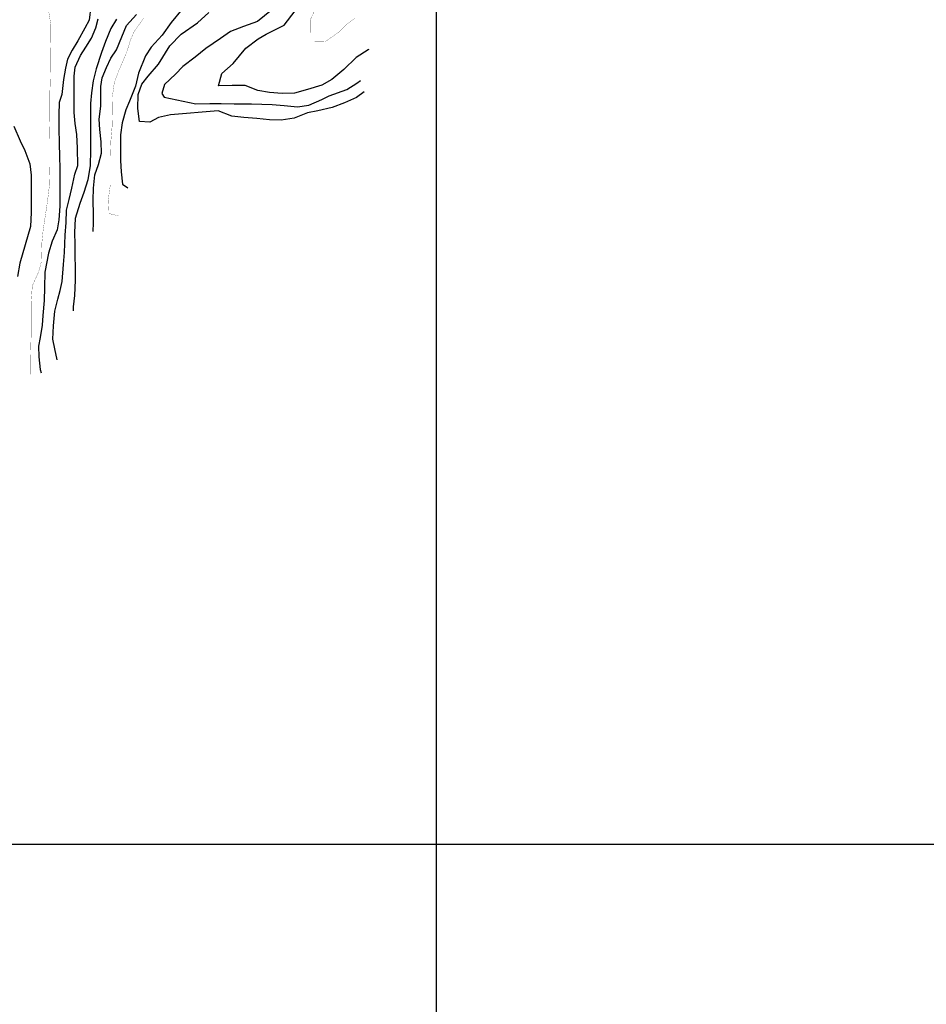
# Model space of a CAD drawing. Extents: x 269509 to 285703, y 6678915 to 6690958.
# Drawn here: x 272454 to 272671, y 6679877 to 6680112 of the extents above; entities that cross this region are included whole.
import ezdxf

# ---------------------------------------------------------------- set-up
doc = ezdxf.new("R2010")
doc.units = 0
doc.header["$MEASUREMENT"] = 0
doc.layers.add('12', color=7, linetype='CONTINUOUS')
doc.layers.add('31', color=7, linetype='CONTINUOUS')

msp = doc.modelspace()

# ---------------------------------------------------------------- linework, layer by layer
at = {"layer": '12', "color": 253, "linetype": 'Continuous'}
for p, q in [((272553.91, 6680314.94, 200), (272553.91, 6678914.94, 200)), ((272753.91, 6679914.94, 200), (271353.91, 6679914.94, 200))]:
    msp.add_line(p, q, dxfattribs=at)
at = {"layer": '31', "color": 230, "linetype": 'Continuous', "const_width": 0.05}
for points, elevation in [([(272460.86, 6680116.5), (272461.77, 6680110.75), (272461.75, 6680107.56), (272461.67, 6680104.34), (272461.66, 6680100.18), (272461.6, 6680097.08), (272461.49, 6680093.79), (272461.53, 6680090), (272461.54, 6680086.69), (272461.48, 6680083.22), (272461.46, 6680079.78), (272461.5, 6680075.47), (272461.42, 6680072.51), (272461.01, 6680069.11), (272460.55, 6680065.98), (272459.92, 6680061.84), (272459.61, 6680058.71), (272459.47, 6680054.17), (272458.82, 6680051.76), (272457.32, 6680048.46), (272457.04, 6680044.37), (272457.03, 6680040.85), (272457.04, 6680036.69), (272456.96, 6680033.7), (272456.87, 6680030.39), (272456.89, 6680027.29)], 60), ([(272534.41, 6680112.4), (272532.5, 6680110.97), (272530.53, 6680109.05), (272527.33, 6680106.82), (272523.8, 6680106.74), (272523.75, 6680111.97), (272525.4, 6680115.5)], 40), ([(272483.93, 6680112.4), (272481.7, 6680109.3), (272480.79, 6680107.26), (272479.92, 6680104.38), (272478.2, 6680100.39), (272476.91, 6680096.95), (272476.46, 6680093.59), (272476.49, 6680090.21), (272476.41, 6680086.67), (272476.1, 6680082.95), (272475.97, 6680078.88), (272475.98, 6680075.98), (272475.99, 6680072.77), (272475.51, 6680069.16), (272475.68, 6680065.73), (272477.88, 6680065.21)], 50)]:
    msp.add_lwpolyline(points, dxfattribs=dict(at, elevation=elevation))
at = {"layer": '31', "color": 30, "linetype": 'Continuous'}
for points, elevation in [([(272471.32, 6680115.28), (272470.92, 6680111.97), (272469.85, 6680110.02), (272468.21, 6680107.02), (272466.82, 6680104.79), (272465.73, 6680102.65), (272465.22, 6680100.49), (272464.76, 6680097.8), (272464.42, 6680094.19), (272463.75, 6680092.29), (272463.64, 6680089.33)], 58), ([(272493.18, 6680114.59), (272490.53, 6680111.4), (272488.38, 6680108.37), (272485.77, 6680105.48), (272484.4, 6680103.48), (272482.68, 6680099.32), (272482, 6680096.19), (272480.55, 6680092.59), (272479.72, 6680090.5), (272478.77, 6680087.41), (272478.41, 6680084.56), (272478.39, 6680081.49), (272478.42, 6680078.41), (272478.56, 6680075.7), (272478.91, 6680072.77), (272480.18, 6680071.92)], 48), ([(272463.25, 6680030.8), (272462.72, 6680033.39), (272462.23, 6680035.7), (272462.41, 6680038.94), (272462.72, 6680042.39), (272463.39, 6680045.28), (272463.95, 6680047.35), (272464.44, 6680049.53), (272464.75, 6680053.53), (272465.02, 6680056.45), (272465.19, 6680060.61), (272465.39, 6680063.6), (272465.5, 6680066.56), (272466.15, 6680069.09), (272466.77, 6680071.82), (272467.52, 6680075.14), (272468.2, 6680077.23), (272468.16, 6680081.34), (272467.99, 6680084.65), (272467.59, 6680087.24), (272467.31, 6680089.89), (272467.33, 6680092.93), (272467.32, 6680096.23), (272467.34, 6680098.62), (272467.6, 6680100.75), (272468.84, 6680103.56), (272470.14, 6680105.51), (272471.44, 6680107.7), (272472.53, 6680110.16), (272473.09, 6680112.32)], 56), ([(272471.86, 6680061.44), (272471.94, 6680063.52), (272471.92, 6680065.54), (272471.88, 6680068.91), (272471.97, 6680071.83), (272472.24, 6680075), (272473.12, 6680077.46), (272473.86, 6680080.17), (272473.76, 6680082.92), (272473.43, 6680085.84), (272473.27, 6680088.29), (272473.68, 6680091.39), (272473.7, 6680094.03), (272473.7, 6680096.09), (272474.03, 6680098.22), (272475.03, 6680100.68), (272476.09, 6680102.91), (272477.44, 6680104.84), (272478.73, 6680107.98), (272479.81, 6680110.67), (272482.24, 6680113.35)], 52), ([(272536.66, 6680094.83), (272534.86, 6680093.48), (272531.96, 6680092.18), (272529.05, 6680091.09), (272525.61, 6680090.32), (272523.1, 6680089.85), (272519.94, 6680088.53), (272516.85, 6680088.03), (272514.05, 6680088.17), (272511.01, 6680088.44), (272507.86, 6680088.69), (272505.01, 6680089.05), (272501.76, 6680090.27), (272490.39, 6680089.37), (272487.46, 6680088.68), (272485.39, 6680087.59), (272482.93, 6680087.73), (272482.56, 6680090.83), (272482.66, 6680094.16), (272483.54, 6680096.67), (272485, 6680098.6), (272487.5, 6680101.47), (272490.21, 6680105.87), (272492.91, 6680108.62), (272496.84, 6680111.34), (272499.52, 6680113.8)], 46), ([(272514.53, 6680114.36), (272511.18, 6680111.67), (272507.84, 6680110.46), (272504.68, 6680109.29), (272502.29, 6680107.58), (272498.8, 6680105.19), (272496.27, 6680103.13), (272493.33, 6680100.9), (272491.57, 6680099.08), (272488.93, 6680096.6), (272488.3, 6680094.43), (272488.87, 6680093.55), (272496.45, 6680091.95), (272499.78, 6680092.03), (272502.49, 6680092.06), (272505.56, 6680092), (272509.75, 6680091.97), (272514.7, 6680091.78), (272517.55, 6680091.58), (272520.7, 6680091.24), (272523.45, 6680091.66), (272526.51, 6680093.03), (272528.33, 6680093.88), (272532.55, 6680095.4), (272534.94, 6680096.91), (272535.82, 6680097.54)], 44), ([(272537.78, 6680104.99), (272537.64, 6680104.91), (272534.72, 6680103.08), (272531.81, 6680100.21), (272528.9, 6680097.75), (272526.57, 6680096.46), (272523.09, 6680095.38), (272519.98, 6680094.52), (272517.04, 6680094.44), (272514.05, 6680094.65), (272511.23, 6680095.13), (272508.18, 6680096.35), (272505.13, 6680096.32), (272501.87, 6680096.29), (272502.67, 6680099.21), (272505.31, 6680101.59), (272508.35, 6680105.28), (272511.29, 6680107.53), (272513.25, 6680108.59), (272517.51, 6680110.8), (272520.18, 6680114.23)], 42), ([(272477.46, 6680112.17), (272476.07, 6680109.94), (272474.8, 6680106.88), (272473.88, 6680104.21), (272472.58, 6680100.31), (272471.91, 6680097.43), (272471.5, 6680094.56), (272471.25, 6680092.06), (272471.2, 6680087.48), (272471.22, 6680085.01), (272471.24, 6680080.93), (272471.18, 6680077.19), (272470.56, 6680073.78), (272469.67, 6680070.74), (272468.72, 6680068.17), (272467.53, 6680064.57), (272467.42, 6680061.19), (272467.47, 6680058.32), (272467.5, 6680055.45), (272467.53, 6680052.91), (272467.56, 6680049.86), (272467.41, 6680046.18), (272467.13, 6680043.47), (272467.06, 6680042.48)], 54), ([(272463.64, 6680089.33), (272463.69, 6680086.09), (272463.75, 6680082.53), (272463.85, 6680079.27), (272463.9, 6680076.63), (272463.92, 6680074.02), (272463.93, 6680070.64), (272463.87, 6680067.54), (272463.69, 6680064.21), (272463.25, 6680061.84), (272462.08, 6680059.15), (272461.2, 6680056.25), (272460.3, 6680051.71), (272460.24, 6680048.05), (272460.18, 6680044.95), (272459.87, 6680041.39), (272459.7, 6680039.1), (272459.18, 6680036.13), (272458.78, 6680034.04), (272458.9, 6680031.48), (272459.18, 6680028.45), (272459.46, 6680027.69)], 58), ([(272452.88, 6680086.63), (272454.44, 6680083.16), (272455.51, 6680080.81), (272456.72, 6680077.65), (272457.02, 6680074.88), (272457.03, 6680071.94), (272457.06, 6680068.49), (272457.02, 6680065.99), (272456.86, 6680062.68), (272454.33, 6680053.87), (272453.76, 6680050.7)], 62)]:
    msp.add_lwpolyline(points, dxfattribs=dict(at, elevation=elevation))

# ---------------------------------------------------------------- meshes
at = {"layer": '12', "color": 253, "linetype": 'Continuous'}
mesh = msp.add_polyface(dxfattribs=at)
corners = [(271353.91, 6678914.94, 200), (272753.91, 6678914.94, 200), (271353.91, 6680314.94, 200), (272753.91, 6680314.94, 200)]
mesh.append_faces([[corners[k] for k in face] for face in [(0, 1, 3, 2)]], dxfattribs={"color": 253})

doc.saveas('drawing.dxf')
